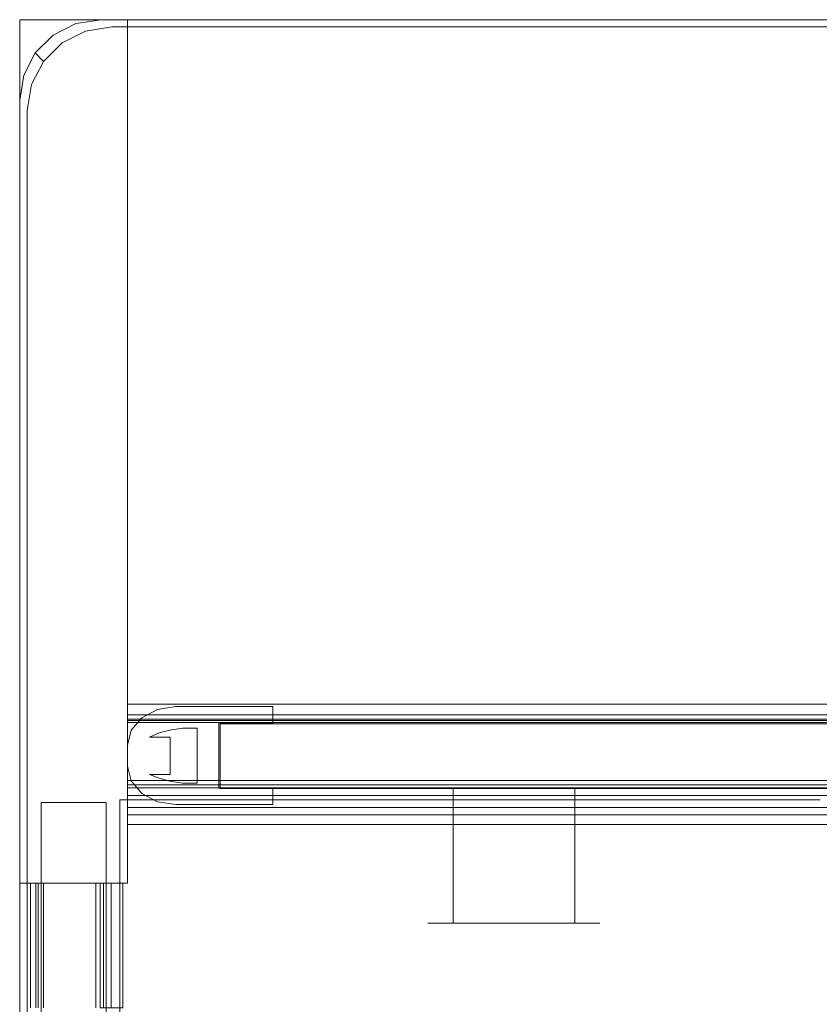
# Model space of a CAD drawing. Extents: x 0 to 895, y -941 to 0.
# Drawn here: x 0 to 74, y -91 to 0 of the extents above; entities that cross this region are included whole.
import ezdxf

# ---------------------------------------------------------------- set-up
doc = ezdxf.new("R2010")
doc.units = 0
doc.header["$LTSCALE"] = 500
doc.header["$MEASUREMENT"] = 0
for name, color, linetype in [('NOVOTERM_CERAMIKA', 7, 'Continuous'), ('NOVOTERM_CHROM', 7, 'Continuous'), ('NOVOTERM_CHROM_MAT', 7, 'Continuous'), ('NOVOTERM_SZKLO', 7, 'Continuous'), ('NOVOTERM_TYL', 7, 'Continuous'), ('NOVOTERM_USZCZELKA', 7, 'Continuous')]:
    doc.layers.add(name, color=color, linetype=linetype)

msp = doc.modelspace()

# ---------------------------------------------------------------- linework, layer by layer
at = {"layer": 'NOVOTERM_CERAMIKA', "lineweight": 0}
for points, invisible_edges in [([(0.369, -5.149), (3.107, -1.423), (7.536, 0), (0.369, -5.149)], 15), ([(0.369, -5.149), (7.536, 0), (893.575, -3.103), (0.369, -5.149)], 15), ([(3.107, -1.423), (5.207, -0.365), (7.536, 0), (3.107, -1.423)], 15), ([(5.207, -0.365, 144.547), (5.207, -0.365), (3.107, -1.423), (3.107, -1.423, 144.547)], 13), ([(3.93, -2.152, 147.273), (6.109, -1.054, 147.273), (5.207, -0.365, 144.547), (3.107, -1.423, 144.547)], 15), ([(7.536, 0, 144.547), (7.536, 0), (5.207, -0.365), (5.207, -0.365, 144.547)], 13), ([(6.109, -1.054, 147.273), (8.525, -0.676, 147.273), (7.536, 0, 144.547), (5.207, -0.365, 144.547)], 15), ([(8.572, -2.938, 149.269), (11.226, -2.523, 149.269), (8.525, -0.676, 147.273), (6.109, -1.054, 147.273)], 11), ([(7.536, 0), (7.536, 0, 144.547), (887.539, 0, 144.547), (887.539, 0)], 7), ([(7.536, 0), (887.539, 0), (889.845, -0.368), (7.536, 0)], 15), ([(7.536, 0), (889.845, -0.368), (893.575, -3.103), (7.536, 0)], 15), ([(8.525, -0.676, 147.273), (886.607, -0.676, 147.273), (887.539, 0, 144.547), (7.536, 0, 144.547)], 15), ([(11.226, -2.523, 149.269), (884.061, -2.523, 149.27), (886.607, -0.676, 147.273), (8.525, -0.676, 147.273)], 11), ([(0.369, -5.149), (1.439, -3.072), (3.107, -1.423), (0.369, -5.149)], 15), ([(3.107, -1.423, 144.547), (3.107, -1.423), (1.439, -3.072), (1.439, -3.072, 144.547)], 9), ([(2.2, -3.862, 147.273), (3.93, -2.152, 147.273), (3.107, -1.423, 144.547), (1.439, -3.072, 144.547)], 7), ([(6.178, -4.145, 149.269), (8.572, -2.938, 149.269), (6.109, -1.054, 147.273), (3.93, -2.152, 147.273)], 11), ([(4.279, -6.023, 149.269), (6.178, -4.145, 149.269), (3.93, -2.152, 147.273), (2.2, -3.862, 147.273)], 11), ([(11.937, -5.512, 150), (14.916, -5.045, 150), (11.226, -2.523, 149.269), (8.572, -2.938, 149.269)], 15), ([(14.916, -5.045, 150), (880.583, -5.045, 150), (884.061, -2.523, 149.27), (11.226, -2.523, 149.269)], 15), ([(1.439, -3.072, 144.547), (1.439, -3.072), (0.369, -5.149), (0.369, -5.149, 144.547)], 13), ([(1.09, -6.017, 147.273), (2.2, -3.862, 147.273), (1.439, -3.072, 144.547), (0.369, -5.149, 144.547)], 15), ([(0.369, -5.149), (893.575, -3.103), (887.55, -895, 0), (0.369, -5.149)], 15), ([(9.25, -6.865, 150), (11.937, -5.512, 150), (8.572, -2.938, 149.269), (6.178, -4.145, 149.269)], 15), ([(3.059, -8.39, 149.269), (4.279, -6.023, 149.269), (2.2, -3.862, 147.273), (1.09, -6.017, 147.273)], 11), ([(7.118, -8.974, 150), (9.25, -6.865, 150), (6.178, -4.145, 149.269), (4.279, -6.023, 149.269)], 15), ([(0.369, -5.149, 144.547), (0.369, -5.149), (0, -7.452), (0, -7.452, 144.547)], 13), ([(0, -887.538), (0, -7.452), (0.369, -5.149), (0, -887.538)], 15), ([(1.437, -891.924), (0, -887.538), (0.369, -5.149), (1.437, -891.924)], 15), ([(0.707, -8.406, 147.273), (1.09, -6.017, 147.273), (0.369, -5.149, 144.547), (0, -7.452, 144.547)], 15), ([(887.55, -895, 0), (1.437, -891.924), (0.369, -5.149), (887.55, -895, 0)], 15), ([(108.512, -69.031, 150), (14.916, -5.045, 150), (11.937, -5.512, 150), (97.291, -70.789, 150)], 15), ([(108.512, -69.031, 150), (792.364, -69.031, 150), (880.583, -5.045, 150), (14.916, -5.045, 150)], 15), ([(2.639, -11.013, 149.269), (3.059, -8.39, 149.269), (1.09, -6.017, 147.273), (0.707, -8.406, 147.273)], 11), ([(5.749, -11.631, 150), (7.118, -8.974, 150), (4.279, -6.023, 149.269), (3.059, -8.39, 149.269)], 15), ([(97.291, -70.789, 150), (11.937, -5.512, 150), (9.25, -6.865, 150), (87.169, -75.888, 150)], 15), ([(87.169, -75.888, 150), (9.25, -6.865, 150), (7.118, -8.974, 150), (79.137, -83.83, 150)], 15), ([(0, -887.538), (0, -887.538, 144.547), (0, -7.452, 144.547), (0, -7.452)], 7), ([(0.707, -886.575, 147.273), (0.707, -8.406, 147.273), (0, -7.452, 144.547), (0, -887.538, 144.547)], 15), ([(2.639, -883.944, 149.27), (2.639, -11.013, 149.269), (0.707, -8.406, 147.273), (0.707, -886.575, 147.273)], 11), ([(5.277, -14.576, 150), (5.749, -11.631, 150), (3.059, -8.39, 149.269), (2.639, -11.013, 149.269)], 15), ([(79.137, -83.83, 150), (7.118, -8.974, 150), (5.749, -11.631, 150), (73.979, -93.838, 150)], 15), ([(5.277, -880.35, 150), (5.277, -14.576, 150), (2.639, -11.013, 149.269), (2.639, -883.944, 149.27)], 15), ([(73.979, -93.838, 150), (5.749, -11.631, 150), (5.277, -14.576, 150), (72.202, -104.932, 150)], 15), ([(72.202, -789.187, 150), (72.202, -104.932, 150), (5.277, -14.576, 150), (5.277, -880.35, 150)], 15), ([(76.07, -96.288, 149.691), (81.325, -86.091, 149.691), (79.137, -83.83, 150), (73.979, -93.838, 150)], 15)]:
    msp.add_3dface(points, dxfattribs=dict(at, invisible_edges=invisible_edges))
at = {"layer": 'NOVOTERM_CHROM', "lineweight": 0}
for points, invisible_edges in [([(37.802, -83.683, 1446.782), (37.802, -71.22, 1446.782), (37.955, -71.22, 1445.226), (37.955, -83.683, 1445.226)], 5), ([(38.409, -71.22, 1443.73), (37.955, -71.22, 1445.226), (37.802, -71.22, 1446.782), (38.409, -71.22, 1443.73)], 15), ([(37.802, -71.22, 1446.782), (37.955, -71.22, 1448.338), (38.409, -71.22, 1449.834), (37.802, -71.22, 1446.782)], 12), ([(38.409, -71.22, 1443.73), (37.802, -71.22, 1446.782), (38.409, -71.22, 1449.834), (38.409, -71.22, 1443.73)], 15), ([(37.955, -83.683, 1448.338), (37.955, -71.22, 1448.338), (37.802, -71.22, 1446.782), (37.802, -83.683, 1446.782)], 7), ([(37.955, -83.683, 1445.226), (37.955, -71.22, 1445.226), (38.409, -71.22, 1443.73), (38.409, -83.683, 1443.73)], 5), ([(38.409, -83.683, 1449.834), (38.409, -71.22, 1449.834), (37.955, -71.22, 1448.338), (37.955, -83.683, 1448.338)], 7), ([(38.409, -83.683, 1443.73), (38.409, -71.22, 1443.73), (39.146, -71.22, 1442.351), (39.146, -83.683, 1442.351)], 5), ([(39.146, -83.683, 1451.213), (39.146, -71.22, 1451.213), (38.409, -71.22, 1449.834), (38.409, -83.683, 1449.834)], 5), ([(38.409, -71.22, 1449.834), (39.146, -71.22, 1451.213), (40.138, -71.22, 1452.421), (38.409, -71.22, 1449.834)], 15), ([(40.138, -71.22, 1441.143), (39.146, -71.22, 1442.351), (38.409, -71.22, 1443.73), (40.138, -71.22, 1441.143)], 15), ([(38.409, -71.22, 1449.834), (40.138, -71.22, 1452.421), (42.725, -71.22, 1454.15), (38.409, -71.22, 1449.834)], 15), ([(42.725, -71.22, 1439.414), (40.138, -71.22, 1441.143), (38.409, -71.22, 1443.73), (42.725, -71.22, 1439.414)], 15), ([(38.409, -71.22, 1443.73), (38.409, -71.22, 1449.834), (42.725, -71.22, 1454.15), (38.409, -71.22, 1443.73)], 15), ([(48.829, -71.22, 1439.414), (42.725, -71.22, 1439.414), (38.409, -71.22, 1443.73), (48.829, -71.22, 1439.414)], 15), ([(38.409, -71.22, 1443.73), (42.725, -71.22, 1454.15), (53.145, -71.22, 1449.834), (38.409, -71.22, 1443.73)], 15), ([(53.145, -71.22, 1449.834), (48.829, -71.22, 1439.414), (38.409, -71.22, 1443.73), (53.145, -71.22, 1449.834)], 15), ([(39.146, -83.683, 1442.351), (39.146, -71.22, 1442.351), (40.138, -71.22, 1441.143), (40.138, -83.683, 1441.143)], 1), ([(40.138, -83.683, 1452.421), (40.138, -71.22, 1452.421), (39.146, -71.22, 1451.213), (39.146, -83.683, 1451.213)], 5), ([(40.138, -83.683, 1441.143), (40.138, -71.22, 1441.143), (41.346, -71.22, 1440.151), (41.346, -83.683, 1440.151)], 5), ([(41.346, -83.683, 1453.413), (41.346, -71.22, 1453.413), (40.138, -71.22, 1452.421), (40.138, -83.683, 1452.421)], 1), ([(40.138, -71.22, 1452.421), (41.346, -71.22, 1453.413), (42.725, -71.22, 1454.15), (40.138, -71.22, 1452.421)], 15), ([(42.725, -71.22, 1439.414), (41.346, -71.22, 1440.151), (40.138, -71.22, 1441.143), (42.725, -71.22, 1439.414)], 15), ([(41.346, -83.683, 1440.151), (41.346, -71.22, 1440.151), (42.725, -71.22, 1439.414), (42.725, -83.683, 1439.414)], 5), ([(42.725, -83.683, 1454.15), (42.725, -71.22, 1454.15), (41.346, -71.22, 1453.413), (41.346, -83.683, 1453.413)], 5), ([(42.725, -83.683, 1439.414), (42.725, -71.22, 1439.414), (44.221, -71.22, 1438.96), (44.221, -83.683, 1438.96)], 5), ([(44.221, -83.683, 1454.604), (44.221, -71.22, 1454.604), (42.725, -71.22, 1454.15), (42.725, -83.683, 1454.15)], 5), ([(42.725, -71.22, 1454.15), (44.221, -71.22, 1454.604), (45.777, -71.22, 1454.757), (42.725, -71.22, 1454.15)], 15), ([(45.777, -71.22, 1438.807), (44.221, -71.22, 1438.96), (42.725, -71.22, 1439.414), (45.777, -71.22, 1438.807)], 15), ([(42.725, -71.22, 1454.15), (45.777, -71.22, 1454.757), (48.829, -71.22, 1454.15), (42.725, -71.22, 1454.15)], 15), ([(48.829, -71.22, 1439.414), (45.777, -71.22, 1438.807), (42.725, -71.22, 1439.414), (48.829, -71.22, 1439.414)], 15), ([(42.725, -71.22, 1454.15), (48.829, -71.22, 1454.15), (53.145, -71.22, 1449.834), (42.725, -71.22, 1454.15)], 15), ([(44.221, -83.683, 1438.96), (44.221, -71.22, 1438.96), (45.777, -71.22, 1438.807), (45.777, -83.683, 1438.807)], 5), ([(45.777, -83.683, 1454.757), (45.777, -71.22, 1454.757), (44.221, -71.22, 1454.604), (44.221, -83.683, 1454.604)], 5), ([(45.777, -83.683, 1438.807), (45.777, -71.22, 1438.807), (47.333, -71.22, 1438.96), (47.333, -83.683, 1438.96)], 5), ([(47.333, -83.683, 1454.604), (47.333, -71.22, 1454.604), (45.777, -71.22, 1454.757), (45.777, -83.683, 1454.757)], 5), ([(45.777, -71.22, 1454.757), (47.333, -71.22, 1454.604), (48.829, -71.22, 1454.15), (45.777, -71.22, 1454.757)], 15), ([(48.829, -71.22, 1439.414), (47.333, -71.22, 1438.96), (45.777, -71.22, 1438.807), (48.829, -71.22, 1439.414)], 15), ([(47.333, -83.683, 1438.96), (47.333, -71.22, 1438.96), (48.829, -71.22, 1439.414), (48.829, -83.683, 1439.414)], 5), ([(48.829, -83.683, 1454.15), (48.829, -71.22, 1454.15), (47.333, -71.22, 1454.604), (47.333, -83.683, 1454.604)], 5), ([(48.829, -83.683, 1439.414), (48.829, -71.22, 1439.414), (50.208, -71.22, 1440.151), (50.208, -83.683, 1440.151)], 5), ([(50.208, -83.683, 1453.413), (50.208, -71.22, 1453.413), (48.829, -71.22, 1454.15), (48.829, -83.683, 1454.15)], 5), ([(48.829, -71.22, 1454.15), (50.208, -71.22, 1453.413), (51.416, -71.22, 1452.421), (48.829, -71.22, 1454.15)], 15), ([(51.416, -71.22, 1441.143), (50.208, -71.22, 1440.151), (48.829, -71.22, 1439.414), (51.416, -71.22, 1441.143)], 15), ([(48.829, -71.22, 1454.15), (51.416, -71.22, 1452.421), (53.145, -71.22, 1449.834), (48.829, -71.22, 1454.15)], 15), ([(53.145, -71.22, 1443.73), (51.416, -71.22, 1441.143), (48.829, -71.22, 1439.414), (53.145, -71.22, 1443.73)], 15), ([(53.145, -71.22, 1449.834), (53.145, -71.22, 1443.73), (48.829, -71.22, 1439.414), (53.145, -71.22, 1449.834)], 15), ([(50.208, -83.683, 1440.151), (50.208, -71.22, 1440.151), (51.416, -71.22, 1441.143), (51.416, -83.683, 1441.143)], 1), ([(51.416, -83.683, 1452.421), (51.416, -71.22, 1452.421), (50.208, -71.22, 1453.413), (50.208, -83.683, 1453.413)], 5), ([(51.416, -83.683, 1441.143), (51.416, -71.22, 1441.143), (52.408, -71.22, 1442.351), (52.408, -83.683, 1442.351)], 5), ([(52.408, -83.683, 1451.213), (52.408, -71.22, 1451.213), (51.416, -71.22, 1452.421), (51.416, -83.683, 1452.421)], 1), ([(51.416, -71.22, 1452.421), (52.408, -71.22, 1451.213), (53.145, -71.22, 1449.834), (51.416, -71.22, 1452.421)], 15), ([(53.145, -71.22, 1443.73), (52.408, -71.22, 1442.351), (51.416, -71.22, 1441.143), (53.145, -71.22, 1443.73)], 15), ([(52.408, -83.683, 1442.351), (52.408, -71.22, 1442.351), (53.145, -71.22, 1443.73), (53.145, -83.683, 1443.73)], 5), ([(53.145, -83.683, 1449.834), (53.145, -71.22, 1449.834), (52.408, -71.22, 1451.213), (52.408, -83.683, 1451.213)], 5), ([(53.145, -83.683, 1443.73), (53.145, -71.22, 1443.73), (53.599, -71.22, 1445.226), (53.599, -83.683, 1445.226)], 5), ([(53.599, -83.683, 1448.338), (53.599, -71.22, 1448.338), (53.145, -71.22, 1449.834), (53.145, -83.683, 1449.834)], 5), ([(53.145, -71.22, 1449.834), (53.599, -71.22, 1448.338), (53.752, -71.22, 1446.782), (53.145, -71.22, 1449.834)], 15), ([(53.752, -71.22, 1446.782), (53.599, -71.22, 1445.226), (53.145, -71.22, 1443.73), (53.752, -71.22, 1446.782)], 15), ([(53.145, -71.22, 1449.834), (53.752, -71.22, 1446.782), (53.145, -71.22, 1443.73), (53.145, -71.22, 1449.834)], 15), ([(53.599, -83.683, 1445.226), (53.599, -71.22, 1445.226), (53.752, -71.22, 1446.782), (53.752, -83.683, 1446.782)], 5), ([(53.752, -83.683, 1446.782), (53.752, -71.22, 1446.782), (53.599, -71.22, 1448.338), (53.599, -83.683, 1448.338)], 5), ([(37.955, -83.683, 1448.338), (37.802, -83.683, 1446.782), (37.955, -83.683, 1445.226), (37.955, -83.683, 1448.338)], 15), ([(37.955, -83.683, 1445.226), (38.409, -83.683, 1443.73), (39.146, -83.683, 1442.351), (37.955, -83.683, 1445.226)], 15), ([(39.146, -83.683, 1451.213), (38.409, -83.683, 1449.834), (37.955, -83.683, 1448.338), (39.146, -83.683, 1451.213)], 15), ([(37.955, -83.683, 1448.338), (37.955, -83.683, 1445.226), (39.146, -83.683, 1442.351), (37.955, -83.683, 1448.338)], 15), ([(41.346, -83.683, 1453.413), (39.146, -83.683, 1451.213), (37.955, -83.683, 1448.338), (41.346, -83.683, 1453.413)], 15), ([(37.955, -83.683, 1448.338), (39.146, -83.683, 1442.351), (44.221, -83.683, 1438.96), (37.955, -83.683, 1448.338)], 15), ([(47.333, -83.683, 1454.604), (41.346, -83.683, 1453.413), (37.955, -83.683, 1448.338), (47.333, -83.683, 1454.604)], 15), ([(37.955, -83.683, 1448.338), (44.221, -83.683, 1438.96), (53.599, -83.683, 1445.226), (37.955, -83.683, 1448.338)], 15), ([(53.599, -83.683, 1445.226), (47.333, -83.683, 1454.604), (37.955, -83.683, 1448.338), (53.599, -83.683, 1445.226)], 15), ([(39.146, -83.683, 1442.351), (40.138, -83.683, 1441.143), (41.346, -83.683, 1440.151), (39.146, -83.683, 1442.351)], 15), ([(41.346, -83.683, 1453.413), (40.138, -83.683, 1452.421), (39.146, -83.683, 1451.213), (41.346, -83.683, 1453.413)], 15), ([(39.146, -83.683, 1442.351), (41.346, -83.683, 1440.151), (44.221, -83.683, 1438.96), (39.146, -83.683, 1442.351)], 15), ([(41.346, -83.683, 1440.151), (42.725, -83.683, 1439.414), (44.221, -83.683, 1438.96), (41.346, -83.683, 1440.151)], 15), ([(44.221, -83.683, 1454.604), (42.725, -83.683, 1454.15), (41.346, -83.683, 1453.413), (44.221, -83.683, 1454.604)], 15), ([(47.333, -83.683, 1454.604), (44.221, -83.683, 1454.604), (41.346, -83.683, 1453.413), (47.333, -83.683, 1454.604)], 15), ([(44.221, -83.683, 1438.96), (45.777, -83.683, 1438.807), (47.333, -83.683, 1438.96), (44.221, -83.683, 1438.96)], 15), ([(47.333, -83.683, 1454.604), (45.777, -83.683, 1454.757), (44.221, -83.683, 1454.604), (47.333, -83.683, 1454.604)], 15), ([(44.221, -83.683, 1438.96), (47.333, -83.683, 1438.96), (50.208, -83.683, 1440.151), (44.221, -83.683, 1438.96)], 15), ([(44.221, -83.683, 1438.96), (50.208, -83.683, 1440.151), (53.599, -83.683, 1445.226), (44.221, -83.683, 1438.96)], 15), ([(47.333, -83.683, 1438.96), (48.829, -83.683, 1439.414), (50.208, -83.683, 1440.151), (47.333, -83.683, 1438.96)], 15), ([(50.208, -83.683, 1453.413), (48.829, -83.683, 1454.15), (47.333, -83.683, 1454.604), (50.208, -83.683, 1453.413)], 15), ([(52.408, -83.683, 1451.213), (50.208, -83.683, 1453.413), (47.333, -83.683, 1454.604), (52.408, -83.683, 1451.213)], 15), ([(53.599, -83.683, 1445.226), (52.408, -83.683, 1451.213), (47.333, -83.683, 1454.604), (53.599, -83.683, 1445.226)], 15), ([(50.208, -83.683, 1440.151), (51.416, -83.683, 1441.143), (52.408, -83.683, 1442.351), (50.208, -83.683, 1440.151)], 15), ([(52.408, -83.683, 1451.213), (51.416, -83.683, 1452.421), (50.208, -83.683, 1453.413), (52.408, -83.683, 1451.213)], 15), ([(50.208, -83.683, 1440.151), (52.408, -83.683, 1442.351), (53.599, -83.683, 1445.226), (50.208, -83.683, 1440.151)], 15), ([(52.408, -83.683, 1442.351), (53.145, -83.683, 1443.73), (53.599, -83.683, 1445.226), (52.408, -83.683, 1442.351)], 15), ([(53.599, -83.683, 1448.338), (53.145, -83.683, 1449.834), (52.408, -83.683, 1451.213), (53.599, -83.683, 1448.338)], 15), ([(53.599, -83.683, 1445.226), (53.599, -83.683, 1448.338), (52.408, -83.683, 1451.213), (53.599, -83.683, 1445.226)], 15), ([(53.599, -83.683, 1445.226), (53.752, -83.683, 1446.782), (53.599, -83.683, 1448.338), (53.599, -83.683, 1445.226)], 15)]:
    msp.add_3dface(points, dxfattribs=dict(at, invisible_edges=invisible_edges))
at = {"layer": 'NOVOTERM_CHROM_MAT', "lineweight": 0}
for points, invisible_edges in [([(0, 0, 150), (0, 0, 2149.702), (2, 0, 2149.702), (2, 0, 150)], 4), ([(0, 0, 2149.702), (0, 0, 150), (0, -2, 150), (0, -2, 2149.702)], 5), ([(0, 0, 150), (2, 0, 150), (2, -2, 150), (0, -2, 150)], 15), ([(2, -2, 2149.702), (2, 0, 2149.702), (0, 0, 2149.702), (0, -2, 2149.702)], 15), ([(2, 0, 150), (2, 0, 2149.702), (8, 0, 2149.702), (8, 0, 150)], 5), ([(8, -2, 150), (2, -2, 150), (2, 0, 150), (8, 0, 150)], 15), ([(2, 0, 2149.702), (2, -2, 2149.702), (8, -2, 2149.702), (8, 0, 2149.702)], 15), ([(8, 0, 150), (8, 0, 2149.702), (10, 0, 2149.702), (10, 0, 150)], 5), ([(10, -2, 2149.702), (10, 0, 2149.702), (8, 0, 2149.702), (8, -2, 2149.702)], 15), ([(10, -2, 150), (8, -2, 150), (8, 0, 150), (10, 0, 150)], 7), ([(10, -2, 2149.702), (10, -2, 150), (10, 0, 150), (10, 0, 2149.702)], 1), ([(2, -63, 150), (0, -63, 150), (0, -2, 150), (2, -2, 150)], 13), ([(2, -63, 2149.702), (2, -2, 2149.702), (0, -2, 2149.702), (0, -63, 2149.702)], 11), ([(0, -63, 150), (0, -63, 2149.702), (0, -2, 2149.702), (0, -2, 150)], 15), ([(2, -2, 2149.702), (2, -63, 2149.702), (8, -63, 2149.702), (8, -2, 2149.702)], 15), ([(8, -63, 150), (2, -63, 150), (2, -2, 150), (8, -2, 150)], 15), ([(10, -63, 150), (8, -63, 150), (8, -2, 150), (10, -2, 150)], 7), ([(10, -63, 2149.702), (10, -2, 2149.702), (8, -2, 2149.702), (8, -63, 2149.702)], 15), ([(10, -2, 150), (10, -2, 2149.702), (10, -63, 2149.702), (10, -63, 150)], 5), ([(0, -65, 150), (0, -65, 2149.702), (0, -63, 2149.702), (0, -63, 150)], 5), ([(2, -65, 2149.702), (2, -63, 2149.702), (0, -63, 2149.702), (0, -65, 2149.702)], 15), ([(2, -65, 150), (0, -65, 150), (0, -63, 150), (2, -63, 150)], 15), ([(8, -65, 150), (2, -65, 150), (2, -63, 150), (8, -63, 150)], 15), ([(8, -65, 2149.702), (8, -63, 2149.702), (2, -63, 2149.702), (2, -65, 2149.702)], 15), ([(10, -65, 2149.702), (10, -63, 2149.702), (8, -63, 2149.702), (8, -65, 2149.702)], 14), ([(10, -65, 150), (8, -65, 150), (8, -63, 150), (10, -63, 150)], 7), ([(10, -65, 2149.702), (10, -65, 150), (10, -63, 150), (10, -63, 2149.702)], 4), ([(2, -72.5, 150), (0, -72.5, 150), (0, -65, 150), (2, -65, 150)], 13), ([(2, -72.5, 2149.702), (2, -65, 2149.702), (0, -65, 2149.702), (0, -72.5, 2149.702)], 11), ([(0, -72.5, 150), (0, -72.5, 2149.702), (0, -65, 2149.702), (0, -65, 150)], 15), ([(8, -72.5, 2149.702), (8, -65, 2149.702), (2, -65, 2149.702), (2, -72.5, 2149.702)], 15), ([(8, -72.5, 150), (2, -72.5, 150), (2, -65, 150), (8, -65, 150)], 15), ([(10, -72.5, 150), (8, -72.5, 150), (8, -65, 150), (10, -65, 150)], 15), ([(10, -72.5, 2149.702), (10, -65, 2149.702), (8, -65, 2149.702), (8, -72.5, 2149.702)], 15), ([(10, -65, 150), (10, -65, 2149.702), (10, -72.5, 2149.702), (10, -72.5, 150)], 4), ([(0, -80, 150), (0, -80, 2149.702), (0, -72.5, 2149.702), (0, -72.5, 150)], 4), ([(2, -80, 2149.702), (2, -72.5, 2149.702), (0, -72.5, 2149.702), (0, -80, 2149.702)], 7), ([(2, -80, 150), (0, -80, 150), (0, -72.5, 150), (2, -72.5, 150)], 14), ([(2, -80, 2149.702), (2, -80, 150), (2, -72.5, 150), (2, -72.5, 2149.702)], 5), ([(2, -72.5, 2149.702), (2, -72.5, 150), (8, -72.5, 150), (8, -72.5, 2149.702)], 1), ([(10, -80, 2149.702), (10, -72.5, 2149.702), (8, -72.5, 2149.702), (8, -80, 2149.702)], 2), ([(10, -80, 150), (8, -80, 150), (8, -72.5, 150), (10, -72.5, 150)], 4), ([(8, -72.5, 2149.702), (8, -72.5, 150), (8, -80, 150), (8, -80, 2149.702)], 15), ([(10, -72.5, 150), (10, -72.5, 2149.702), (10, -80, 2149.702), (10, -80, 150)], 11), ([(2, -80, 150), (2, -80, 2149.702), (0, -80, 2149.702), (0, -80, 150)], 15), ([(10, -80, 150), (10, -80, 2149.702), (8, -80, 2149.702), (8, -80, 150)], 11)]:
    msp.add_3dface(points, dxfattribs=dict(at, invisible_edges=invisible_edges))
at = {"layer": 'NOVOTERM_SZKLO', "lineweight": 0}
for points in [[(8, -72.5, 2145.894), (8, -72.5, 155.78), (2, -72.5, 155.78), (2, -72.5, 2145.894)], [(9.273, -265.73, 1443.57), (9.273, -265.73, 1450.114), (9.273, -72.281, 1450.114), (9.273, -72.281, 1443.57)]]:
    msp.add_3dface(points, dxfattribs=at)
for points, invisible_edges in [([(2, -72.5, 2145.894), (2, -72.5, 155.78), (2, -863, 155.78), (2, -863, 2145.894)], 5), ([(8, -863, 2145.894), (8, -72.5, 2145.894), (2, -72.5, 2145.894), (2, -863, 2145.894)], 15), ([(2, -863, 155.78), (2, -72.5, 155.78), (8, -72.5, 155.78), (8, -863, 155.78)], 15), ([(8, -72.5, 155.78), (8, -72.5, 2145.894), (8, -863, 2145.894), (8, -863, 155.78)], 1), ([(9.273, -72.281, 1443.57), (9.273, -72.281, 1450.114), (62.388, -72.281, 1450.114), (62.388, -72.281, 1443.57)], 5), ([(62.388, -72.281, 1450.114), (9.273, -72.281, 1450.114), (9.273, -265.73, 1450.114), (62.388, -265.73, 1450.114)], 15), ([(62.388, -265.73, 1443.57), (9.273, -265.73, 1443.57), (9.273, -72.281, 1443.57), (62.388, -72.281, 1443.57)], 15), ([(62.388, -72.281, 1450.114), (62.388, -265.73, 1450.114), (209.041, -119.077, 1450.114), (74.16, -72.281, 1450.114)], 5), ([(62.388, -265.73, 1443.57), (62.388, -72.281, 1443.57), (74.16, -72.281, 1443.57), (209.041, -119.077, 1443.57)], 5), ([(74.16, -72.281, 1450.114), (74.16, -72.281, 1443.57), (62.388, -72.281, 1443.57), (62.388, -72.281, 1450.114)], 15)]:
    msp.add_3dface(points, dxfattribs=dict(at, invisible_edges=invisible_edges))
at = {"layer": 'NOVOTERM_TYL', "lineweight": 0}
for points, invisible_edges in [([(861.328, -65.22, 2145.894), (861.328, -65.221, 155.814), (18.577, -65.221, 155.814), (18.577, -65.221, 2145.894)], 5), ([(861.328, -65.22, 2145.894), (18.577, -65.221, 2145.894), (18.577, -71.22, 2145.894), (861.328, -71.22, 2145.894)], 15), ([(18.577, -65.221, 2145.894), (18.577, -65.221, 155.814), (18.577, -71.221, 155.814), (18.577, -71.22, 2145.894)], 4), ([(18.577, -65.221, 155.814), (861.328, -65.221, 155.814), (861.328, -71.22, 155.814), (18.577, -71.221, 155.814)], 15), ([(18.577, -71.22, 2145.894), (18.577, -71.221, 155.814), (861.328, -71.22, 155.814), (861.328, -71.22, 2145.894)], 4)]:
    msp.add_3dface(points, dxfattribs=dict(at, invisible_edges=invisible_edges))
at = {"layer": 'NOVOTERM_USZCZELKA', "lineweight": 0}
for points, invisible_edges in [([(856.285, -63.405, 154.688), (10, -63.405, 154.688), (10, -63.405, 155.688), (856.285, -63.405, 155.688)], 13), ([(856.285, -63.405, 155.688), (10, -63.405, 155.688), (10, -63.405, 162.588), (856.285, -63.405, 162.588)], 9), ([(856.285, -63.405, 162.588), (10, -63.405, 162.588), (10, -65.118, 162.588), (856.285, -65.118, 162.588)], 9), ([(10, -63.405, 162.588), (10, -63.405, 155.688), (10, -65.118, 155.688), (10, -65.118, 162.588)], 11), ([(10, -63.405, 155.688), (10, -63.405, 154.688), (10, -64.405, 154.888), (10, -65.118, 155.688)], 15), ([(10, -63.405, 154.688), (10, -63.505, 153.288), (10, -64.505, 153.788), (10, -64.405, 154.888)], 14), ([(10, -63.405, 154.688), (856.285, -63.405, 154.688), (856.285, -63.505, 153.288), (10, -63.505, 153.288)], 15), ([(10, -63.505, 153.288), (10, -63.905, 152.188), (10, -64.806, 152.988), (10, -64.505, 153.788)], 14), ([(856.285, -63.905, 152.188), (10, -63.905, 152.188), (10, -63.505, 153.288), (856.285, -63.505, 153.288)], 15), ([(12.753, -63.896, 152.01), (12.753, -63.896, 2145.894), (14.46, -63.625, 2145.894), (14.46, -63.625, 152.01)], 5), ([(14.46, -63.625, 2145.894), (12.753, -63.896, 2145.894), (13.913, -65.806, 2145.894), (15.085, -65.625, 2145.894)], 11), ([(14.46, -63.625, 152.01), (15.085, -65.625, 152.01), (13.913, -65.806, 152.01), (12.753, -63.896, 152.01)], 13), ([(16.454, -63.625, 2145.894), (16.454, -63.625, 152.01), (14.46, -63.625, 152.01), (14.46, -63.625, 2145.894)], 5), ([(16.454, -63.625, 152.01), (16.454, -65.625, 152.01), (15.085, -65.625, 152.01), (14.46, -63.625, 152.01)], 13), ([(16.454, -63.625, 2145.894), (14.46, -63.625, 2145.894), (15.085, -65.625, 2145.894), (16.454, -65.625, 2145.894)], 11), ([(18.454, -63.625, 152.01), (16.454, -63.625, 152.01), (16.454, -63.625, 2145.894), (18.454, -63.625, 2145.894)], 10), ([(18.454, -63.625, 2145.894), (16.454, -63.625, 2145.894), (16.454, -65.625, 2145.894), (18.454, -65.136, 2145.894)], 15), ([(18.454, -65.137, 152.01), (16.454, -65.625, 152.01), (16.454, -63.625, 152.01), (18.454, -63.625, 152.01)], 15), ([(18.454, -63.625, 2145.894), (23.454, -63.625, 2145.894), (23.454, -63.625, 152.01), (18.454, -63.625, 152.01)], 8), ([(18.454, -63.625, 152.01), (23.454, -63.625, 152.01), (23.454, -65.137, 152.01), (18.454, -65.137, 152.01)], 13), ([(18.454, -65.136, 2145.894), (23.454, -65.136, 2145.894), (23.454, -63.625, 2145.894), (18.454, -63.625, 2145.894)], 13), ([(23.454, -65.137, 152.01), (23.454, -63.625, 152.01), (23.454, -63.625, 2145.894), (23.454, -65.136, 2145.894)], 15), ([(10, -63.905, 152.188), (10, -64.905, 151.088), (10, -65.606, 152.188), (10, -64.806, 152.988)], 14), ([(856.285, -64.905, 151.088), (10, -64.905, 151.088), (10, -63.905, 152.188), (856.285, -63.905, 152.188)], 14), ([(856.285, -64.405, 154.888), (856.285, -71.866, 154.888), (10, -71.866, 154.888), (10, -64.405, 154.888)], 1), ([(10, -64.405, 154.888), (10, -71.866, 154.888), (10, -71.153, 155.688), (10, -65.118, 155.688)], 11), ([(10, -64.405, 154.888), (10, -64.505, 153.788), (856.285, -64.505, 153.788), (856.285, -64.405, 154.888)], 14), ([(10, -64.505, 153.788), (10, -64.806, 152.988), (856.285, -64.806, 152.988), (856.285, -64.505, 153.788)], 12), ([(10.34, -65.827, 152.01), (10.34, -65.827, 2145.894), (11.306, -64.669, 2145.894), (11.306, -64.67, 152.01)], 1), ([(11.306, -64.669, 2145.894), (10.34, -65.827, 2145.894), (12.024, -66.448, 2145.894), (12.92, -66.06, 2145.894)], 11), ([(11.306, -64.67, 152.01), (12.92, -66.061, 152.01), (12.024, -66.448, 152.01), (10.34, -65.827, 152.01)], 13), ([(11.306, -64.67, 152.01), (11.306, -64.669, 2145.894), (12.753, -63.896, 2145.894), (12.753, -63.896, 152.01)], 5), ([(12.753, -63.896, 152.01), (13.913, -65.806, 152.01), (12.92, -66.061, 152.01), (11.306, -64.67, 152.01)], 13), ([(12.753, -63.896, 2145.894), (11.306, -64.669, 2145.894), (12.92, -66.06, 2145.894), (13.913, -65.806, 2145.894)], 11), ([(10, -64.806, 152.988), (10, -65.606, 152.188), (856.285, -65.606, 152.188), (856.285, -64.806, 152.988)], 14), ([(10, -64.905, 151.088), (10, -66.106, 150.288), (10, -66.606, 151.588), (10, -65.606, 152.188)], 14), ([(856.285, -66.106, 150.288), (10, -66.106, 150.288), (10, -64.905, 151.088), (856.285, -64.905, 151.088)], 15), ([(10, -65.118, 162.588), (10, -65.118, 155.688), (856.285, -65.118, 155.688), (856.285, -65.118, 162.588)], 13), ([(10, -65.118, 155.688), (10, -71.153, 155.688), (856.285, -71.153, 155.688), (856.285, -65.118, 155.688)], 15), ([(10, -65.606, 152.188), (10, -66.606, 151.588), (856.285, -66.606, 151.588), (856.285, -65.606, 152.188)], 14), ([(15.085, -65.625, 2145.894), (13.913, -65.806, 2145.894), (13.913, -65.806, 152.01), (15.085, -65.625, 152.01)], 15), ([(16.454, -65.625, 2145.894), (15.085, -65.625, 2145.894), (15.085, -65.625, 152.01), (16.454, -65.625, 152.01)], 15), ([(18.454, -71.174, 2145.894), (18.454, -65.136, 2145.894), (16.454, -65.625, 2145.894), (16.454, -70.715, 2145.894)], 10), ([(18.454, -65.137, 152.01), (18.454, -71.174, 152.01), (16.454, -70.715, 152.01), (16.454, -65.625, 152.01)], 14), ([(16.454, -70.715, 2145.894), (16.454, -65.625, 2145.894), (16.454, -65.625, 152.01), (16.454, -70.715, 152.01)], 1), ([(18.454, -71.174, 2145.894), (18.454, -71.174, 152.01), (18.454, -65.137, 152.01), (18.454, -65.136, 2145.894)], 15), ([(10.34, -65.827, 152.01), (12.024, -66.448, 152.01), (12.024, -67.179, 152.01), (10, -67.192, 152.01)], 7), ([(10, -67.192, 152.01), (10, -67.192, 2145.894), (10.34, -65.827, 2145.894), (10.34, -65.827, 152.01)], 13), ([(10.34, -65.827, 2145.894), (10, -67.192, 2145.894), (12.024, -67.179, 2145.894), (12.024, -66.448, 2145.894)], 15), ([(10, -66.106, 150.288), (10, -67.005, 150.101), (10, -67.306, 151.501), (10, -66.606, 151.588)], 14), ([(856.285, -67.005, 150.101), (10, -67.005, 150.101), (10, -66.106, 150.288), (856.285, -66.106, 150.288)], 15), ([(12.92, -66.06, 2145.894), (12.024, -66.448, 2145.894), (12.024, -66.448, 152.01), (12.92, -66.061, 152.01)], 13), ([(12.024, -66.448, 152.01), (12.024, -66.448, 2145.894), (13.953, -66.448, 2145.894), (13.953, -66.448, 152.01)], 1), ([(12.024, -67.179, 152.01), (12.024, -66.448, 152.01), (13.953, -66.448, 152.01), (13.953, -67.179, 152.01)], 15), ([(12.024, -66.448, 2145.894), (12.024, -67.179, 2145.894), (13.953, -67.179, 2145.894), (13.953, -66.448, 2145.894)], 15), ([(13.913, -65.806, 2145.894), (12.92, -66.06, 2145.894), (12.92, -66.061, 152.01), (13.913, -65.806, 152.01)], 15), ([(13.953, -66.448, 2145.894), (13.953, -67.179, 2145.894), (13.953, -67.179, 152.01), (13.953, -66.448, 152.01)], 10), ([(10, -66.606, 151.588), (10, -67.306, 151.501), (856.285, -67.306, 151.501), (856.285, -66.606, 151.588)], 14), ([(10, -67.005, 150.101), (10, -68.243, 150.101), (10, -68.042, 151.501), (10, -67.306, 151.501)], 14), ([(856.285, -68.243, 150.101), (10, -68.243, 150.101), (10, -67.005, 150.101), (856.285, -67.005, 150.101)], 15), ([(10, -67.192, 152.01), (12.024, -67.179, 152.01), (12.024, -69.146, 152.01), (10, -69.147, 152.01)], 7), ([(10, -67.192, 2145.894), (10, -69.147, 2145.894), (12.024, -69.146, 2145.894), (12.024, -67.179, 2145.894)], 15), ([(10, -67.192, 152.01), (10, -69.147, 152.01), (10, -69.147, 2145.894), (10, -67.192, 2145.894)], 11), ([(10, -67.306, 151.501), (10, -68.042, 151.501), (856.285, -68.042, 151.501), (856.285, -67.306, 151.501)], 14), ([(12.024, -69.146, 152.01), (12.024, -67.179, 152.01), (13.953, -67.179, 152.01), (13.953, -69.146, 152.01)], 11), ([(12.024, -67.179, 2145.894), (12.024, -69.146, 2145.894), (13.953, -69.146, 2145.894), (13.953, -67.179, 2145.894)], 15), ([(13.953, -67.179, 2145.894), (13.953, -69.146, 2145.894), (13.953, -69.146, 152.01), (13.953, -67.179, 152.01)], 14), ([(10, -68.042, 151.501), (10, -68.665, 151.588), (856.285, -68.665, 151.588), (856.285, -68.042, 151.501)], 14), ([(10, -68.243, 150.101), (10, -69.165, 150.288), (10, -68.665, 151.588), (10, -68.042, 151.501)], 14), ([(856.285, -69.166, 150.288), (10, -69.165, 150.288), (10, -68.243, 150.101), (856.285, -68.243, 150.101)], 15), ([(10, -68.665, 151.588), (10, -69.665, 152.188), (856.285, -69.666, 152.188), (856.285, -68.665, 151.588)], 14), ([(10, -69.165, 150.288), (10, -70.466, 151.088), (10, -69.665, 152.188), (10, -68.665, 151.588)], 14), ([(10, -69.147, 152.01), (12.024, -69.146, 152.01), (12.024, -69.919, 152.01), (10.34, -70.512, 152.01)], 7), ([(10, -69.147, 2145.894), (10.34, -70.512, 2145.894), (12.024, -69.919, 2145.894), (12.024, -69.146, 2145.894)], 15), ([(10, -69.147, 2145.894), (10, -69.147, 152.01), (10.34, -70.512, 152.01), (10.34, -70.512, 2145.894)], 7), ([(856.285, -70.466, 151.088), (10, -70.466, 151.088), (10, -69.165, 150.288), (856.285, -69.166, 150.288)], 15), ([(12.024, -69.919, 152.01), (12.024, -69.146, 152.01), (13.953, -69.146, 152.01), (13.953, -69.919, 152.01)], 15), ([(12.024, -69.146, 2145.894), (12.024, -69.919, 2145.894), (13.953, -69.919, 2145.894), (13.953, -69.146, 2145.894)], 15), ([(13.953, -69.146, 2145.894), (13.953, -69.919, 2145.894), (13.953, -69.919, 152.01), (13.953, -69.146, 152.01)], 10), ([(856.285, -70.466, 152.988), (856.285, -69.666, 152.188), (10, -69.665, 152.188), (10, -70.466, 152.988)], 3), ([(10, -70.466, 151.088), (10, -71.366, 152.188), (10, -70.466, 152.988), (10, -69.665, 152.188)], 14), ([(10.34, -70.512, 152.01), (12.024, -69.919, 152.01), (12.92, -70.265, 152.01), (11.306, -71.67, 152.01)], 5), ([(10.34, -70.512, 2145.894), (11.306, -71.67, 2145.894), (12.92, -70.265, 2145.894), (12.024, -69.919, 2145.894)], 11), ([(12.024, -69.919, 2145.894), (12.92, -70.265, 2145.894), (12.92, -70.265, 152.01), (12.024, -69.919, 152.01)], 7), ([(12.024, -69.919, 2145.894), (12.024, -69.919, 152.01), (13.953, -69.919, 152.01), (13.953, -69.919, 2145.894)], 1), ([(10, -70.466, 152.988), (10, -70.765, 153.588), (856.285, -70.765, 153.588), (856.285, -70.466, 152.988)], 14), ([(10, -71.366, 152.188), (10, -71.866, 153.288), (10, -70.765, 153.588), (10, -70.466, 152.988)], 14), ([(10, -70.466, 151.088), (856.285, -70.466, 151.088), (856.285, -71.366, 152.188), (10, -71.366, 152.188)], 14), ([(10, -70.765, 153.588), (10, -70.866, 154.888), (856.285, -70.866, 154.888), (856.285, -70.765, 153.588)], 12), ([(10, -71.866, 153.288), (10, -71.866, 154.888), (10, -70.866, 154.888), (10, -70.765, 153.588)], 12), ([(10.34, -70.512, 2145.894), (10.34, -70.512, 152.01), (11.306, -71.67, 152.01), (11.306, -71.67, 2145.894)], 3), ([(11.306, -71.67, 2145.894), (12.753, -72.443, 2145.894), (13.913, -70.533, 2145.894), (12.92, -70.265, 2145.894)], 11), ([(11.306, -71.67, 152.01), (12.92, -70.265, 152.01), (13.913, -70.534, 152.01), (12.753, -72.443, 152.01)], 15), ([(12.753, -72.443, 2145.894), (14.46, -72.715, 2145.894), (15.085, -70.715, 2145.894), (13.913, -70.533, 2145.894)], 11), ([(12.753, -72.443, 152.01), (13.913, -70.534, 152.01), (15.085, -70.715, 152.01), (14.46, -72.715, 152.01)], 15), ([(12.92, -70.265, 2145.894), (13.913, -70.533, 2145.894), (13.913, -70.534, 152.01), (12.92, -70.265, 152.01)], 11), ([(13.913, -70.533, 2145.894), (15.085, -70.715, 2145.894), (15.085, -70.715, 152.01), (13.913, -70.534, 152.01)], 11), ([(14.46, -72.715, 2145.894), (16.454, -72.715, 2145.894), (16.454, -70.715, 2145.894), (15.085, -70.715, 2145.894)], 11), ([(14.46, -72.715, 152.01), (15.085, -70.715, 152.01), (16.454, -70.715, 152.01), (16.454, -72.715, 152.01)], 15), ([(15.085, -70.715, 2145.894), (16.454, -70.715, 2145.894), (16.454, -70.715, 152.01), (15.085, -70.715, 152.01)], 11), ([(16.454, -72.715, 2145.894), (18.454, -72.715, 2145.894), (18.454, -71.174, 2145.894), (16.454, -70.715, 2145.894)], 15), ([(16.454, -70.715, 152.01), (18.454, -71.174, 152.01), (18.454, -72.715, 152.01), (16.454, -72.715, 152.01)], 15), ([(10, -72.966, 155.688), (10, -72.966, 162.588), (10, -71.153, 162.588), (10, -71.153, 155.688)], 9), ([(10, -72.966, 162.588), (856.285, -72.966, 162.588), (856.285, -71.153, 162.588), (10, -71.153, 162.588)], 11), ([(10, -72.966, 154.888), (10, -72.966, 155.688), (10, -71.153, 155.688), (10, -71.866, 154.888)], 15), ([(856.285, -71.153, 162.588), (856.285, -71.153, 155.688), (10, -71.153, 155.688), (10, -71.153, 162.588)], 13), ([(856.285, -71.866, 153.288), (10, -71.866, 153.288), (10, -71.366, 152.188), (856.285, -71.366, 152.188)], 15), ([(856.285, -71.866, 154.888), (10, -71.866, 154.888), (10, -71.866, 153.288), (856.285, -71.866, 153.288)], 15), ([(10, -71.866, 154.888), (10, -71.966, 152.388), (10, -72.966, 152.488), (10, -72.966, 154.888)], 10), ([(856.285, -71.866, 154.888), (856.285, -71.966, 152.388), (10, -71.966, 152.388), (10, -71.866, 154.888)], 15), ([(10, -71.966, 152.388), (10, -72.265, 149.788), (10, -73.265, 149.988), (10, -72.966, 152.488)], 10), ([(856.285, -71.966, 152.388), (856.285, -72.265, 149.788), (10, -72.265, 149.788), (10, -71.966, 152.388)], 15), ([(11.306, -71.67, 2145.894), (11.306, -71.67, 152.01), (12.753, -72.443, 152.01), (12.753, -72.443, 2145.894)], 5), ([(18.454, -72.715, 2145.894), (23.454, -72.715, 2145.894), (23.454, -71.174, 2145.894), (18.454, -71.174, 2145.894)], 8), ([(18.454, -71.174, 152.01), (23.454, -71.174, 152.01), (23.454, -72.715, 152.01), (18.454, -72.715, 152.01)], 8), ([(23.454, -71.174, 152.01), (18.454, -71.174, 152.01), (18.454, -71.174, 2145.894), (23.454, -71.174, 2145.894)], 13), ([(23.454, -71.174, 2145.894), (23.454, -72.715, 2145.894), (23.454, -72.715, 152.01), (23.454, -71.174, 152.01)], 5), ([(10, -72.265, 149.788), (10, -72.966, 147.188), (10, -73.765, 147.488), (10, -73.265, 149.988)], 10), ([(856.285, -72.265, 149.788), (856.285, -72.966, 147.188), (10, -72.966, 147.188), (10, -72.265, 149.788)], 15), ([(10, -72.966, 154.888), (856.285, -72.966, 154.888), (856.285, -72.966, 155.688), (10, -72.966, 155.688)], 7), ([(10, -72.966, 155.688), (856.285, -72.966, 155.688), (856.285, -72.966, 162.588), (10, -72.966, 162.588)], 3), ([(10, -72.966, 147.188), (10, -73.665, 144.988), (10, -74.566, 145.388), (10, -73.765, 147.488)], 10), ([(856.285, -72.966, 147.188), (856.285, -73.665, 144.988), (10, -73.665, 144.988), (10, -72.966, 147.188)], 15), ([(10, -72.966, 154.888), (10, -72.966, 152.488), (856.285, -72.966, 152.488), (856.285, -72.966, 154.888)], 15), ([(10, -72.966, 152.488), (10, -73.265, 149.988), (856.285, -73.265, 149.988), (856.285, -72.966, 152.488)], 15), ([(12.753, -72.443, 2145.894), (12.753, -72.443, 152.01), (14.46, -72.715, 152.01), (14.46, -72.715, 2145.894)], 5), ([(16.454, -72.715, 152.01), (16.454, -72.715, 2145.894), (14.46, -72.715, 2145.894), (14.46, -72.715, 152.01)], 5), ([(18.454, -72.715, 2145.894), (16.454, -72.715, 2145.894), (16.454, -72.715, 152.01), (18.454, -72.715, 152.01)], 10), ([(23.454, -72.715, 2145.894), (18.454, -72.715, 2145.894), (18.454, -72.715, 152.01), (23.454, -72.715, 152.01)], 15), ([(10, -73.265, 149.988), (10, -73.765, 147.488), (856.285, -73.765, 147.488), (856.285, -73.265, 149.988)], 15), ([(10, -73.765, 147.488), (10, -74.566, 145.388), (856.285, -74.566, 145.388), (856.285, -73.765, 147.488)], 15), ([(0.1, -91.54, 153.288), (0, -91.54, 154.688), (0, -80, 154.688), (0.1, -80, 153.288)], 11), ([(0, -91.54, 155.688), (0, -91.54, 162.588), (0, -80, 162.588), (0, -80, 155.688)], 9), ([(0, -91.54, 162.588), (1.713, -91.54, 162.588), (1.713, -80, 162.588), (0, -80, 162.588)], 9), ([(0, -80, 155.688), (0, -80, 162.588), (1.713, -80, 162.588), (1.713, -80, 155.688)], 15), ([(0, -80, 154.688), (0, -80, 155.688), (1.713, -80, 155.688), (1, -80, 154.888)], 14), ([(0.1, -80, 153.288), (0, -80, 154.688), (1, -80, 154.888), (1.1, -80, 153.788)], 15), ([(0, -91.54, 154.688), (0, -91.54, 155.688), (0, -80, 155.688), (0, -80, 154.688)], 15), ([(0.5, -80, 152.188), (0.1, -80, 153.288), (1.1, -80, 153.788), (1.401, -80, 152.988)], 14), ([(0.5, -91.54, 152.188), (0.1, -91.54, 153.288), (0.1, -80, 153.288), (0.5, -80, 152.188)], 15), ([(1.5, -91.54, 151.088), (0.5, -91.54, 152.188), (0.5, -80, 152.188), (1.5, -80, 151.088)], 3), ([(1.5, -80, 151.088), (0.5, -80, 152.188), (1.401, -80, 152.988), (2.201, -80, 152.188)], 11), ([(8.462, -91.54, 154.888), (1, -91.54, 154.888), (1, -80, 154.888), (8.462, -80, 154.888)], 9), ([(1, -91.54, 154.888), (1.1, -91.54, 153.788), (1.1, -80, 153.788), (1, -80, 154.888)], 11), ([(1.713, -80, 155.688), (7.749, -80, 155.688), (8.462, -80, 154.888), (1, -80, 154.888)], 14), ([(1.1, -91.54, 153.788), (1.401, -91.54, 152.988), (1.401, -80, 152.988), (1.1, -80, 153.788)], 11), ([(1.401, -91.54, 152.988), (2.201, -91.54, 152.188), (2.201, -80, 152.188), (1.401, -80, 152.988)], 15), ([(2.701, -80, 150.288), (1.5, -80, 151.088), (2.201, -80, 152.188), (3.201, -80, 151.588)], 10), ([(2.701, -91.54, 150.288), (1.5, -91.54, 151.088), (1.5, -80, 151.088), (2.701, -80, 150.288)], 15), ([(1.713, -91.54, 162.588), (1.713, -91.54, 155.688), (1.713, -80, 155.688), (1.713, -80, 162.588)], 9), ([(1.713, -91.54, 155.688), (7.749, -91.54, 155.688), (7.749, -80, 155.688), (1.713, -80, 155.688)], 15), ([(2.201, -91.54, 152.188), (3.201, -91.54, 151.588), (3.201, -80, 151.588), (2.201, -80, 152.188)], 7), ([(3.6, -80, 150.101), (2.701, -80, 150.288), (3.201, -80, 151.588), (3.901, -80, 151.501)], 10), ([(3.6, -91.54, 150.101), (2.701, -91.54, 150.288), (2.701, -80, 150.288), (3.6, -80, 150.101)], 15), ([(3.201, -91.54, 151.588), (3.901, -91.54, 151.501), (3.901, -80, 151.501), (3.201, -80, 151.588)], 15), ([(4.838, -80, 150.101), (3.6, -80, 150.101), (3.901, -80, 151.501), (4.637, -80, 151.501)], 10), ([(4.838, -91.54, 150.101), (3.6, -91.54, 150.101), (3.6, -80, 150.101), (4.838, -80, 150.101)], 15), ([(3.901, -91.54, 151.501), (4.637, -91.54, 151.501), (4.637, -80, 151.501), (3.901, -80, 151.501)], 15), ([(5.761, -80, 150.288), (4.838, -80, 150.101), (4.637, -80, 151.501), (5.261, -80, 151.588)], 11), ([(4.637, -91.54, 151.501), (5.261, -91.54, 151.588), (5.261, -80, 151.588), (4.637, -80, 151.501)], 15), ([(5.761, -91.54, 150.288), (4.838, -91.54, 150.101), (4.838, -80, 150.101), (5.761, -80, 150.288)], 11), ([(5.261, -91.54, 151.588), (6.261, -91.54, 152.188), (6.261, -80, 152.188), (5.261, -80, 151.588)], 11), ([(7.062, -80, 151.088), (5.761, -80, 150.288), (5.261, -80, 151.588), (6.261, -80, 152.188)], 15), ([(7.062, -91.54, 151.088), (5.761, -91.54, 150.288), (5.761, -80, 150.288), (7.062, -80, 151.088)], 3), ([(6.261, -91.54, 152.188), (7.062, -91.54, 152.988), (7.062, -80, 152.988), (6.261, -80, 152.188)], 11), ([(7.962, -80, 152.188), (7.062, -80, 151.088), (6.261, -80, 152.188), (7.062, -80, 152.988)], 15), ([(7.062, -91.54, 152.988), (7.361, -91.54, 153.588), (7.361, -80, 153.588), (7.062, -80, 152.988)], 3), ([(7.962, -91.54, 152.188), (7.062, -91.54, 151.088), (7.062, -80, 151.088), (7.962, -80, 152.188)], 11), ([(8.462, -80, 153.288), (7.962, -80, 152.188), (7.062, -80, 152.988), (7.361, -80, 153.588)], 14), ([(8.462, -80, 154.888), (8.462, -80, 153.288), (7.361, -80, 153.588), (7.462, -80, 154.888)], 10), ([(7.361, -91.54, 153.588), (7.462, -91.54, 154.888), (7.462, -80, 154.888), (7.361, -80, 153.588)], 15), ([(9.562, -80, 162.588), (9.562, -80, 155.688), (7.749, -80, 155.688), (7.749, -80, 162.588)], 2), ([(9.562, -80, 155.688), (9.562, -80, 154.888), (8.462, -80, 154.888), (7.749, -80, 155.688)], 14), ([(7.749, -91.54, 155.688), (7.749, -91.54, 162.588), (7.749, -80, 162.588), (7.749, -80, 155.688)], 5), ([(7.749, -91.54, 162.588), (9.562, -91.54, 162.588), (9.562, -80, 162.588), (7.749, -80, 162.588)], 15), ([(8.462, -91.54, 153.288), (7.962, -91.54, 152.188), (7.962, -80, 152.188), (8.462, -80, 153.288)], 15), ([(9.562, -91.54, 154.888), (8.462, -91.54, 154.888), (8.462, -80, 154.888), (9.562, -80, 154.888)], 2), ([(8.462, -91.54, 154.888), (8.462, -91.54, 153.288), (8.462, -80, 153.288), (8.462, -80, 154.888)], 15), ([(9.562, -91.54, 162.588), (9.562, -91.54, 155.688), (9.562, -80, 155.688), (9.562, -80, 162.588)], 7), ([(9.562, -91.54, 155.688), (9.562, -91.54, 154.888), (9.562, -80, 154.888), (9.562, -80, 155.688)], 15)]:
    msp.add_3dface(points, dxfattribs=dict(at, invisible_edges=invisible_edges))
for points in [[(18.454, -65.137, 152.01), (23.454, -65.137, 152.01), (23.454, -65.136, 2145.894), (18.454, -65.136, 2145.894)], [(856.285, -74.566, 145.388), (10, -74.566, 145.388), (10, -73.665, 144.988), (856.285, -73.665, 144.988)], [(7.462, -91.54, 154.888), (8.462, -91.54, 154.888), (8.462, -80, 154.888), (7.462, -80, 154.888)]]:
    msp.add_3dface(points, dxfattribs=at)

doc.saveas('drawing.dxf')
